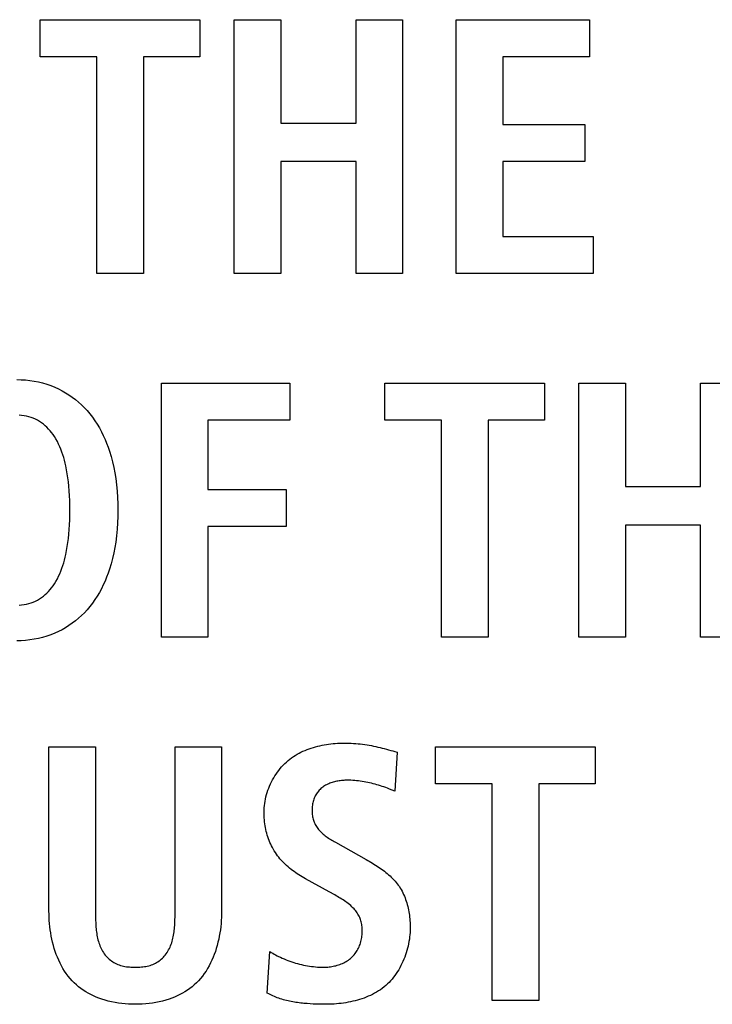
# Model space of a CAD drawing. Units: millimetres. Extents: x -608 to 1529, y -501 to 823.
# Drawn here: x 1218 to 1223, y 140 to 146 of the extents above; entities that cross this region are included whole.
import ezdxf

# ---------------------------------------------------------------- set-up
doc = ezdxf.new("R2010")
doc.units = ezdxf.units.MM
doc.header["$LTSCALE"] = 23.1
doc.layers.get('0').update_dxf_attribs({"linetype": 'CONTINUOUS'})

msp = doc.modelspace()

# ---------------------------------------------------------------- linework, layer by layer
at = {"color": 7, "linetype": 'Continuous'}
for p, q in [((1218.0168, 146.055), (1218.0168, 146.307)), ((1218.0168, 146.307), (1219.1017, 146.307)), ((1219.1017, 146.307), (1219.1017, 146.055)), ((1219.3356, 144.5824), (1219.3356, 146.307)), ((1219.3356, 146.307), (1219.6519, 146.307)), ((1219.6519, 146.307), (1219.6519, 145.6052)), ((1220.1635, 145.6052), (1220.1635, 146.307)), ((1220.1635, 146.307), (1220.4797, 146.307)), ((1220.4797, 146.307), (1220.4797, 144.5824)), ((1220.8446, 144.5824), (1220.8446, 146.307)), ((1220.8446, 146.307), (1221.7513, 146.307)), ((1221.7513, 146.307), (1221.7513, 146.055)), ((1218.4024, 146.055), (1218.0168, 146.055)), ((1218.4024, 144.5824), (1218.4024, 146.055)), ((1218.7186, 146.055), (1218.7186, 144.5824)), ((1219.1017, 146.055), (1218.7186, 146.055)), ((1221.1608, 146.055), (1221.1608, 145.5954)), ((1221.7513, 146.055), (1221.1608, 146.055)), ((1219.6519, 145.6052), (1220.1635, 145.6052)), ((1221.1608, 145.5954), (1221.7193, 145.5954)), ((1221.7193, 145.5954), (1221.7193, 145.3434)), ((1219.6519, 145.3434), (1219.6519, 144.5824)), ((1220.1635, 145.3434), (1219.6519, 145.3434)), ((1220.1635, 144.5824), (1220.1635, 145.3434)), ((1221.1608, 145.3434), (1221.1608, 144.8344)), ((1221.7193, 145.3434), (1221.1608, 145.3434)), ((1221.1608, 144.8344), (1221.7761, 144.8344)), ((1221.7761, 144.8344), (1221.7761, 144.5824)), ((1218.7186, 144.5824), (1218.4024, 144.5824)), ((1219.6519, 144.5824), (1219.3356, 144.5824)), ((1220.4797, 144.5824), (1220.1635, 144.5824)), ((1221.7761, 144.5824), (1220.8446, 144.5824)), ((1218.8406, 142.1129), (1218.8406, 143.8375)), ((1218.8406, 143.8375), (1219.7129, 143.8375)), ((1219.7129, 143.8375), (1219.7129, 143.5855)), ((1220.3592, 143.5855), (1220.3592, 143.8375)), ((1220.3592, 143.8375), (1221.444, 143.8375)), ((1221.444, 143.8375), (1221.444, 143.5855)), ((1221.6779, 142.1129), (1221.6779, 143.8375)), ((1221.6779, 143.8375), (1221.9942, 143.8375)), ((1221.9942, 143.8375), (1221.9942, 143.1358)), ((1222.5058, 143.1358), (1222.5058, 143.8375)), ((1222.5058, 143.8375), (1222.8221, 143.8375)), ((1219.1568, 143.5855), (1219.1568, 143.1159)), ((1219.7129, 143.5855), (1219.1568, 143.5855)), ((1220.7447, 143.5855), (1220.3592, 143.5855)), ((1220.7447, 142.1129), (1220.7447, 143.5855)), ((1221.0609, 143.5855), (1221.0609, 142.1129)), ((1221.444, 143.5855), (1221.0609, 143.5855)), ((1221.9942, 143.1358), (1222.5058, 143.1358)), ((1219.1568, 143.1159), (1219.6881, 143.1159)), ((1219.6881, 143.1159), (1219.6881, 142.8639)), ((1219.1568, 142.8639), (1219.1568, 142.1129)), ((1219.6881, 142.8639), (1219.1568, 142.8639)), ((1221.9942, 142.8739), (1221.9942, 142.1129)), ((1222.5058, 142.8739), (1221.9942, 142.8739)), ((1222.5058, 142.1129), (1222.5058, 142.8739)), ((1219.1568, 142.1129), (1218.8406, 142.1129)), ((1221.0609, 142.1129), (1220.7447, 142.1129)), ((1221.9942, 142.1129), (1221.6779, 142.1129)), ((1222.8221, 142.1129), (1222.5058, 142.1129)), ((1218.0764, 140.2512), (1218.0764, 141.3681)), ((1218.0764, 141.3681), (1218.3927, 141.3681)), ((1218.3927, 141.3681), (1218.3927, 140.2406)), ((1218.9336, 141.3681), (1219.2498, 141.3681)), ((1219.2498, 141.3681), (1219.2498, 140.2512)), ((1220.4425, 141.331), (1220.4277, 141.0666)), ((1220.7037, 141.1161), (1220.7037, 141.3681)), ((1220.7037, 141.3681), (1221.7885, 141.3681)), ((1221.7885, 141.3681), (1221.7885, 141.1161)), ((1220.4277, 141.0666), (1220.3904, 141.0812)), ((1221.0892, 141.1161), (1220.7037, 141.1161)), ((1221.0892, 139.6435), (1221.0892, 141.1161)), ((1221.4054, 141.1161), (1221.4054, 139.6435)), ((1221.7885, 141.1161), (1221.4054, 141.1161)), ((1219.9806, 140.3823), (1219.82, 140.4711)), ((1218.3927, 140.2406), (1218.3928, 140.2192)), ((1219.5606, 139.6953), (1219.5778, 139.977)), ((1221.4054, 139.6435), (1221.0892, 139.6435))]:
    msp.add_line(p, q, dxfattribs=at)
for points in [[(1217.858, 143.8622), (1217.8876, 143.8615), (1217.9171, 143.8597), (1217.9464, 143.8566), (1217.9756, 143.8522), (1218.0045, 143.8466), (1218.0331, 143.8396), (1218.0614, 143.8313), (1218.0892, 143.8217), (1218.1165, 143.8108), (1218.1413, 143.7994), (1218.1656, 143.7869), (1218.1893, 143.7734), (1218.2124, 143.7587), (1218.2349, 143.7431), (1218.2567, 143.7265), (1218.2777, 143.709), (1218.2979, 143.6905), (1218.3173, 143.6713), (1218.3359, 143.6512), (1218.3545, 143.6292), (1218.372, 143.6064), (1218.3887, 143.5829), (1218.4043, 143.5587), (1218.419, 143.5339), (1218.4327, 143.5085), (1218.4456, 143.4827), (1218.4575, 143.4564), (1218.4685, 143.4297), (1218.4787, 143.4027), (1218.488, 143.3754), (1218.4991, 143.3392), (1218.5087, 143.3026), (1218.5171, 143.2657), (1218.5242, 143.2287), (1218.5302, 143.1914), (1218.5357, 143.1484), (1218.5399, 143.1052), (1218.5427, 143.062), (1218.5444, 143.0186), (1218.545, 142.9752), (1218.5444, 142.9318), (1218.5427, 142.8884), (1218.5399, 142.8452), (1218.5357, 142.802), (1218.5302, 142.759), (1218.5242, 142.7217), (1218.5171, 142.6846), (1218.5087, 142.6478), (1218.4991, 142.6112), (1218.488, 142.5749), (1218.4787, 142.5477), (1218.4685, 142.5207), (1218.4575, 142.494), (1218.4456, 142.4677), (1218.4327, 142.4418), (1218.419, 142.4164), (1218.4043, 142.3916), (1218.3887, 142.3674), (1218.372, 142.3439), (1218.3545, 142.3211), (1218.3359, 142.2991), (1218.3173, 142.279), (1218.2979, 142.2597), (1218.2777, 142.2413), (1218.2567, 142.2238), (1218.2349, 142.2072), (1218.2124, 142.1915), (1218.1893, 142.1769), (1218.1656, 142.1633), (1218.1413, 142.1508), (1218.1165, 142.1395), (1218.0892, 142.1285), (1218.0614, 142.1189), (1218.0331, 142.1107), (1218.0045, 142.1037), (1217.9756, 142.098), (1217.9464, 142.0937), (1217.9171, 142.0906), (1217.8876, 142.0887), (1217.858, 142.0881)], [(1217.8744, 142.3307), (1217.8907, 142.3319), (1217.9069, 142.334), (1217.923, 142.3369), (1217.9388, 142.3406), (1217.9544, 142.3452), (1217.9696, 142.3507), (1217.9844, 142.3571), (1217.9988, 142.3644), (1218.0126, 142.3724), (1218.0259, 142.3813), (1218.0386, 142.3909), (1218.0509, 142.4013), (1218.0627, 142.4123), (1218.0739, 142.4239), (1218.0846, 142.436), (1218.0947, 142.4485), (1218.1044, 142.4615), (1218.1134, 142.4749), (1218.1238, 142.4915), (1218.1333, 142.5086), (1218.1421, 142.5261), (1218.1502, 142.5438), (1218.1576, 142.5619), (1218.1644, 142.5802), (1218.1706, 142.5987), (1218.1763, 142.6174), (1218.1815, 142.6363), (1218.1862, 142.6553), (1218.1905, 142.6743), (1218.196, 142.7016), (1218.2008, 142.7289), (1218.205, 142.7563), (1218.2085, 142.7838), (1218.2114, 142.8113), (1218.2142, 142.844), (1218.2163, 142.8767), (1218.2177, 142.9095), (1218.2185, 142.9424), (1218.2187, 142.9752), (1218.2185, 143.0081), (1218.2177, 143.0409), (1218.2163, 143.0737), (1218.2142, 143.1064), (1218.2114, 143.1391), (1218.2085, 143.1667), (1218.205, 143.1941), (1218.2008, 143.2215), (1218.196, 143.2489), (1218.1905, 143.2761), (1218.1862, 143.2951), (1218.1815, 143.3141), (1218.1763, 143.333), (1218.1706, 143.3517), (1218.1644, 143.3702), (1218.1576, 143.3885), (1218.1502, 143.4066), (1218.1421, 143.4243), (1218.1333, 143.4417), (1218.1238, 143.4588), (1218.1134, 143.4755), (1218.1044, 143.4888), (1218.0947, 143.5018), (1218.0846, 143.5144), (1218.0739, 143.5265), (1218.0626, 143.538), (1218.0509, 143.549), (1218.0386, 143.5594), (1218.0259, 143.569), (1218.0126, 143.5779), (1217.9988, 143.5859), (1217.9844, 143.5932), (1217.9696, 143.5996), (1217.9544, 143.605), (1217.9388, 143.6096), (1217.923, 143.6134), (1217.9069, 143.6163), (1217.8907, 143.6183), (1217.8744, 143.6196)], [(1219.5382, 140.9233), (1219.5385, 140.9382), (1219.5393, 140.9532), (1219.5407, 140.9682), (1219.5426, 140.9832), (1219.545, 140.9982), (1219.5479, 141.0131), (1219.5514, 141.028), (1219.5553, 141.0428), (1219.5597, 141.0576), (1219.5646, 141.0722), (1219.57, 141.0867), (1219.5759, 141.101), (1219.5822, 141.1152), (1219.5889, 141.1291), (1219.5961, 141.1429), (1219.6037, 141.1564), (1219.6118, 141.1696), (1219.6202, 141.1826), (1219.6291, 141.1953), (1219.6383, 141.2076), (1219.6479, 141.2196), (1219.658, 141.2313), (1219.6683, 141.2425), (1219.6791, 141.2534), (1219.6902, 141.2638), (1219.7016, 141.2738), (1219.7133, 141.2833), (1219.7253, 141.2923), (1219.7376, 141.3009), (1219.7502, 141.309), (1219.763, 141.3167), (1219.7761, 141.324), (1219.7894, 141.3309), (1219.803, 141.3373), (1219.8168, 141.3434), (1219.8307, 141.3491), (1219.8448, 141.3544), (1219.8591, 141.3593), (1219.8735, 141.3638), (1219.8881, 141.368), (1219.9028, 141.3718), (1219.9175, 141.3753), (1219.9324, 141.3785), (1219.9473, 141.3813), (1219.9622, 141.3837), (1219.9772, 141.3859), (1219.9922, 141.3878), (1220.0073, 141.3893), (1220.0223, 141.3905), (1220.0372, 141.3915), (1220.0522, 141.3922), (1220.067, 141.3926), (1220.0818, 141.3927)], [(1220.0818, 141.3927), (1220.0977, 141.3926), (1220.1135, 141.3923), (1220.1294, 141.3917), (1220.1452, 141.3909), (1220.1611, 141.3899), (1220.1769, 141.3886), (1220.1927, 141.387), (1220.2084, 141.3852), (1220.2233, 141.3831), (1220.2381, 141.3809), (1220.2529, 141.3784), (1220.2677, 141.3757), (1220.2825, 141.3728), (1220.2972, 141.3697), (1220.3118, 141.3664), (1220.3265, 141.3629), (1220.3411, 141.3593), (1220.3557, 141.3556), (1220.3702, 141.3517), (1220.3847, 141.3478), (1220.3992, 141.3437), (1220.4137, 141.3395), (1220.4281, 141.3353), (1220.4425, 141.331)], [(1218.3928, 140.2192), (1218.393, 140.2084), (1218.3932, 140.1975), (1218.3935, 140.1865), (1218.3939, 140.1756), (1218.3945, 140.1646), (1218.3951, 140.1536), (1218.3959, 140.1426), (1218.3969, 140.1317), (1218.3981, 140.1208), (1218.3994, 140.1099), (1218.401, 140.0991), (1218.4028, 140.0883), (1218.4048, 140.0777), (1218.407, 140.0671), (1218.4096, 140.0567), (1218.4124, 140.0464), (1218.4155, 140.0363), (1218.4189, 140.0263), (1218.4226, 140.0164), (1218.4267, 140.0068), (1218.4311, 139.9973), (1218.4359, 139.9881), (1218.4411, 139.979), (1218.4467, 139.9703), (1218.4527, 139.9617), (1218.4591, 139.9534), (1218.4654, 139.9461), (1218.472, 139.939), (1218.4789, 139.9322), (1218.4862, 139.9257), (1218.4937, 139.9195), (1218.5015, 139.9136), (1218.5096, 139.908), (1218.5179, 139.9029), (1218.5264, 139.8981), (1218.535, 139.8937), (1218.5439, 139.8898), (1218.5534, 139.8861), (1218.563, 139.883), (1218.5728, 139.8802), (1218.5827, 139.8779), (1218.5927, 139.8759), (1218.6028, 139.8743), (1218.6129, 139.8731), (1218.6232, 139.8721), (1218.6335, 139.8714), (1218.6438, 139.871), (1218.6542, 139.8707), (1218.6645, 139.8707), (1218.6747, 139.8708), (1218.6848, 139.8711), (1218.6949, 139.8715), (1218.705, 139.8723), (1218.715, 139.8732), (1218.725, 139.8745), (1218.7349, 139.8761), (1218.7446, 139.878), (1218.7543, 139.8803), (1218.7639, 139.8831), (1218.7733, 139.8862), (1218.7826, 139.8898), (1218.7913, 139.8937), (1218.7999, 139.8981), (1218.8084, 139.9029), (1218.8166, 139.9081), (1218.8246, 139.9136), (1218.8323, 139.9195), (1218.8398, 139.9257), (1218.847, 139.9322), (1218.8538, 139.939), (1218.8604, 139.9461), (1218.8666, 139.9534), (1218.873, 139.9617), (1218.879, 139.9703), (1218.8846, 139.9791), (1218.8898, 139.9882), (1218.8946, 139.9974), (1218.8991, 140.0069), (1218.9032, 140.0165), (1218.9069, 140.0264), (1218.9104, 140.0364), (1218.9135, 140.0465), (1218.9163, 140.0568), (1218.9189, 140.0673), (1218.9212, 140.0778), (1218.9232, 140.0884), (1218.925, 140.0992), (1218.9266, 140.11), (1218.928, 140.1208), (1218.9292, 140.1317), (1218.9302, 140.1427), (1218.931, 140.1536), (1218.9317, 140.1646), (1218.9323, 140.1756), (1218.9327, 140.1865), (1218.933, 140.1975), (1218.9333, 140.2084), (1218.9334, 140.2192), (1218.9335, 140.2299), (1218.9336, 140.2406), (1218.9336, 141.3681)], [(1220.1039, 141.1407), (1220.096, 141.1406), (1220.0881, 141.1404), (1220.0801, 141.14), (1220.0721, 141.1394), (1220.0641, 141.1387), (1220.0561, 141.1377), (1220.0481, 141.1366), (1220.0401, 141.1353), (1220.0321, 141.1338), (1220.0242, 141.1321), (1220.0163, 141.1302), (1220.0085, 141.128), (1220.0007, 141.1257), (1219.9931, 141.1231), (1219.9856, 141.1203), (1219.9782, 141.1173), (1219.9709, 141.114), (1219.9638, 141.1105), (1219.9568, 141.1067), (1219.9501, 141.1027), (1219.9434, 141.0984), (1219.937, 141.0938), (1219.9308, 141.089), (1219.9249, 141.0839), (1219.9191, 141.0785), (1219.9136, 141.0728), (1219.9084, 141.0669), (1219.9034, 141.0607), (1219.8987, 141.0543), (1219.8943, 141.0478), (1219.8901, 141.041), (1219.8863, 141.0341), (1219.8828, 141.027), (1219.8796, 141.0198), (1219.8766, 141.012), (1219.874, 141.0041), (1219.8717, 140.9961), (1219.8697, 140.988), (1219.8681, 140.9798), (1219.8668, 140.9716), (1219.8658, 140.9633), (1219.865, 140.9549), (1219.8646, 140.9465), (1219.8645, 140.9381), (1219.8645, 140.9304), (1219.8649, 140.9226), (1219.8654, 140.9149), (1219.8662, 140.9072), (1219.8673, 140.8996), (1219.8686, 140.892), (1219.8702, 140.8845), (1219.8721, 140.877), (1219.8742, 140.8697), (1219.8767, 140.8624), (1219.8795, 140.8553), (1219.8828, 140.8478), (1219.8864, 140.8405), (1219.8903, 140.8334), (1219.8946, 140.8264), (1219.8991, 140.8196), (1219.9039, 140.8129), (1219.909, 140.8065), (1219.9142, 140.8002), (1219.9197, 140.7942), (1219.9261, 140.7877), (1219.9327, 140.7814), (1219.9395, 140.7753), (1219.9464, 140.7695), (1219.9536, 140.7638), (1219.9609, 140.7584), (1219.9684, 140.7531), (1219.976, 140.7479), (1219.9837, 140.7429), (1219.9914, 140.738), (1219.9993, 140.7333), (1220.0072, 140.7286), (1220.0151, 140.724), (1220.0231, 140.7194), (1220.2324, 140.6021)], [(1220.3904, 141.0812), (1220.3779, 141.086), (1220.3654, 141.0907), (1220.3534, 141.095), (1220.3413, 141.0991), (1220.3292, 141.1031), (1220.317, 141.1069), (1220.3048, 141.1105), (1220.2925, 141.114), (1220.2802, 141.1172), (1220.2678, 141.1203), (1220.2553, 141.1232), (1220.2428, 141.1259), (1220.2303, 141.1284), (1220.2178, 141.1306), (1220.2052, 141.1327), (1220.1926, 141.1345), (1220.1799, 141.1361), (1220.1673, 141.1375), (1220.1546, 141.1386), (1220.1419, 141.1395), (1220.1292, 141.1402), (1220.1166, 141.1406), (1220.1039, 141.1407)], [(1219.82, 140.4711), (1219.8087, 140.4775), (1219.7975, 140.484), (1219.7863, 140.4907), (1219.7753, 140.4977), (1219.7643, 140.5048), (1219.7535, 140.5122), (1219.7428, 140.5198), (1219.7323, 140.5275), (1219.7219, 140.5355), (1219.7117, 140.5437), (1219.7017, 140.5522), (1219.6918, 140.5608), (1219.6823, 140.5697), (1219.6729, 140.5788), (1219.6638, 140.5882), (1219.655, 140.5977), (1219.6464, 140.6075), (1219.6381, 140.6175), (1219.6301, 140.6278), (1219.6225, 140.6383), (1219.6152, 140.649), (1219.6082, 140.6601), (1219.6015, 140.6713), (1219.5952, 140.6827), (1219.5893, 140.6944), (1219.5836, 140.7062), (1219.5784, 140.7183), (1219.5734, 140.7304), (1219.5688, 140.7428), (1219.5645, 140.7552), (1219.5606, 140.7678), (1219.557, 140.7805), (1219.5537, 140.7933), (1219.5507, 140.8062), (1219.5481, 140.8191), (1219.5457, 140.8321), (1219.5437, 140.8451), (1219.542, 140.8582), (1219.5406, 140.8712), (1219.5396, 140.8843), (1219.5388, 140.8973), (1219.5384, 140.9103), (1219.5382, 140.9233)], [(1220.2324, 140.6021), (1220.243, 140.5961), (1220.2536, 140.59), (1220.2642, 140.5838), (1220.2747, 140.5775), (1220.2853, 140.5711), (1220.2958, 140.5646), (1220.3062, 140.5579), (1220.3165, 140.5511), (1220.3268, 140.5441), (1220.3369, 140.537), (1220.3469, 140.5298), (1220.3567, 140.5223), (1220.3664, 140.5147), (1220.3759, 140.5069), (1220.3853, 140.499), (1220.3944, 140.4908), (1220.4033, 140.4825), (1220.4119, 140.4739), (1220.4203, 140.4652), (1220.4284, 140.4562), (1220.4362, 140.447), (1220.4438, 140.4376), (1220.451, 140.4279), (1220.4579, 140.418), (1220.4644, 140.4078), (1220.4705, 140.3975), (1220.4764, 140.3869), (1220.4819, 140.3761), (1220.487, 140.3651), (1220.4919, 140.354), (1220.4964, 140.3427), (1220.5007, 140.3312), (1220.5046, 140.3196), (1220.5083, 140.3078), (1220.5116, 140.2959), (1220.5147, 140.284), (1220.5175, 140.2719), (1220.52, 140.2598), (1220.5222, 140.2476), (1220.5242, 140.2354), (1220.526, 140.2231), (1220.5274, 140.2108), (1220.5287, 140.1986), (1220.5297, 140.1863), (1220.5305, 140.174), (1220.531, 140.1618), (1220.5313, 140.1496), (1220.5314, 140.1375)], [(1219.9433, 139.8707), (1219.9525, 139.8708), (1219.9618, 139.8712), (1219.9711, 139.8718), (1219.9804, 139.8727), (1219.9897, 139.8738), (1219.999, 139.8752), (1220.0083, 139.8769), (1220.0175, 139.8789), (1220.0267, 139.8811), (1220.0358, 139.8836), (1220.0448, 139.8864), (1220.0537, 139.8894), (1220.0625, 139.8928), (1220.0711, 139.8965), (1220.0796, 139.9004), (1220.0879, 139.9047), (1220.096, 139.9092), (1220.1039, 139.9141), (1220.1116, 139.9193), (1220.119, 139.9248), (1220.1262, 139.9306), (1220.1328, 139.9365), (1220.1392, 139.9427), (1220.1453, 139.9491), (1220.1511, 139.9558), (1220.1567, 139.9627), (1220.1619, 139.9698), (1220.1669, 139.9772), (1220.1716, 139.9847), (1220.176, 139.9924), (1220.18, 140.0003), (1220.1837, 140.0083), (1220.1874, 140.0171), (1220.1907, 140.026), (1220.1936, 140.0351), (1220.1962, 140.0443), (1220.1984, 140.0536), (1220.2003, 140.0629), (1220.2019, 140.0724), (1220.2031, 140.0819), (1220.2041, 140.0914), (1220.2047, 140.101), (1220.2051, 140.1106), (1220.2052, 140.1203), (1220.205, 140.1286), (1220.2047, 140.137), (1220.2041, 140.1453), (1220.2032, 140.1535), (1220.2021, 140.1617), (1220.2006, 140.1699), (1220.1989, 140.178), (1220.1968, 140.1859), (1220.1944, 140.1938), (1220.1916, 140.2015), (1220.1883, 140.2093), (1220.1846, 140.217), (1220.1806, 140.2246), (1220.1762, 140.2319), (1220.1715, 140.2391), (1220.1665, 140.2461), (1220.1613, 140.253), (1220.1559, 140.2596), (1220.1502, 140.2661), (1220.1428, 140.274), (1220.1351, 140.2816), (1220.1271, 140.2889), (1220.1189, 140.296), (1220.1105, 140.3028), (1220.1019, 140.3094), (1220.0932, 140.3158), (1220.0842, 140.322), (1220.0752, 140.328), (1220.066, 140.3339), (1220.0567, 140.3396), (1220.0473, 140.3452), (1220.0378, 140.3506), (1220.0283, 140.356), (1220.0187, 140.3614), (1219.9806, 140.3823)], [(1219.2498, 140.2512), (1219.2496, 140.2304), (1219.2489, 140.2095), (1219.2477, 140.1884), (1219.2461, 140.1673), (1219.2439, 140.146), (1219.2412, 140.1247), (1219.238, 140.1035), (1219.2343, 140.0822), (1219.23, 140.0611), (1219.2251, 140.0401), (1219.2197, 140.0192), (1219.2138, 139.9985), (1219.2072, 139.978), (1219.2, 139.9579), (1219.1922, 139.938), (1219.1838, 139.9185), (1219.1748, 139.8993), (1219.1651, 139.8806), (1219.1548, 139.8623), (1219.1438, 139.8446), (1219.1321, 139.8273), (1219.1198, 139.8107), (1219.1067, 139.7946), (1219.093, 139.7792), (1219.0785, 139.7645), (1219.064, 139.7511), (1219.0489, 139.7383), (1219.0332, 139.7263), (1219.017, 139.7149), (1219.0003, 139.7041), (1218.9832, 139.694), (1218.9657, 139.6846), (1218.9478, 139.6758), (1218.9296, 139.6678), (1218.9111, 139.6603), (1218.8925, 139.6536), (1218.8703, 139.6465), (1218.848, 139.6403), (1218.8255, 139.635), (1218.8028, 139.6305), (1218.78, 139.6267), (1218.757, 139.6237), (1218.734, 139.6215), (1218.7109, 139.6199), (1218.6877, 139.619), (1218.6645, 139.6187), (1218.6412, 139.6189), (1218.6179, 139.6199), (1218.5946, 139.6214), (1218.5714, 139.6237), (1218.5483, 139.6267), (1218.5253, 139.6304), (1218.5024, 139.6349), (1218.4798, 139.6403), (1218.4573, 139.6465), (1218.435, 139.6536), (1218.4162, 139.6603), (1218.3977, 139.6677), (1218.3794, 139.6758), (1218.3615, 139.6846), (1218.3439, 139.694), (1218.3267, 139.7041), (1218.3099, 139.7148), (1218.2936, 139.7262), (1218.2779, 139.7383), (1218.2627, 139.7511), (1218.2481, 139.7645), (1218.2336, 139.7792), (1218.2199, 139.7946), (1218.2068, 139.8106), (1218.1944, 139.8273), (1218.1827, 139.8445), (1218.1717, 139.8623), (1218.1614, 139.8805), (1218.1517, 139.8992), (1218.1426, 139.9184), (1218.1342, 139.9379), (1218.1264, 139.9578), (1218.1192, 139.978), (1218.1126, 139.9984), (1218.1066, 140.0191), (1218.1012, 140.04), (1218.0964, 140.061), (1218.0921, 140.0822), (1218.0883, 140.1034), (1218.0851, 140.1247), (1218.0824, 140.146), (1218.0802, 140.1672), (1218.0786, 140.1884), (1218.0774, 140.2095), (1218.0767, 140.2304), (1218.0764, 140.2512)], [(1220.5314, 140.1375), (1220.5312, 140.1223), (1220.5305, 140.107), (1220.5294, 140.0916), (1220.5279, 140.0762), (1220.5259, 140.0608), (1220.5235, 140.0453), (1220.5206, 140.0299), (1220.5173, 140.0145), (1220.5136, 139.9992), (1220.5095, 139.984), (1220.5049, 139.9688), (1220.4999, 139.9538), (1220.4945, 139.9389), (1220.4887, 139.9242), (1220.4825, 139.9097), (1220.4759, 139.8953), (1220.4689, 139.8812), (1220.4615, 139.8674), (1220.4536, 139.8538), (1220.4454, 139.8404), (1220.4368, 139.8274), (1220.4278, 139.8147), (1220.4184, 139.8024), (1220.4086, 139.7904), (1220.3984, 139.7788), (1220.3879, 139.7676), (1220.3769, 139.7569), (1220.3656, 139.7466), (1220.3538, 139.7366), (1220.3415, 139.727), (1220.3289, 139.718), (1220.316, 139.7094), (1220.3028, 139.7012), (1220.2892, 139.6935), (1220.2754, 139.6862), (1220.2614, 139.6794), (1220.2471, 139.673), (1220.2325, 139.6669), (1220.2178, 139.6613), (1220.2029, 139.6561), (1220.1878, 139.6512), (1220.1726, 139.6468), (1220.1572, 139.6426), (1220.1417, 139.6389), (1220.1261, 139.6355), (1220.1104, 139.6324), (1220.0947, 139.6297), (1220.0789, 139.6273), (1220.0631, 139.6252), (1220.0473, 139.6234), (1220.0315, 139.6219), (1220.0158, 139.6207), (1220, 139.6198), (1219.9844, 139.6192), (1219.9688, 139.6188), (1219.9533, 139.6187)], [(1219.5778, 139.977), (1219.5874, 139.9709), (1219.5972, 139.9651), (1219.6071, 139.9595), (1219.617, 139.9541), (1219.6271, 139.9488), (1219.6373, 139.9437), (1219.6497, 139.9378), (1219.6622, 139.9321), (1219.6749, 139.9266), (1219.6876, 139.9213), (1219.7005, 139.9163), (1219.7135, 139.9116), (1219.7266, 139.907), (1219.7397, 139.9028), (1219.753, 139.8987), (1219.7663, 139.895), (1219.7797, 139.8915), (1219.7932, 139.8882), (1219.8067, 139.8852), (1219.8202, 139.8825), (1219.8338, 139.8801), (1219.8475, 139.8779), (1219.8611, 139.876), (1219.8748, 139.8744), (1219.8885, 139.8731), (1219.9022, 139.872), (1219.916, 139.8713), (1219.9297, 139.8708), (1219.9433, 139.8707)], [(1219.9533, 139.6187), (1219.933, 139.6188), (1219.9127, 139.6192), (1219.8923, 139.6198), (1219.872, 139.6207), (1219.8516, 139.6219), (1219.8312, 139.6233), (1219.8203, 139.6242), (1219.8095, 139.6252), (1219.7986, 139.6263), (1219.7877, 139.6275), (1219.7768, 139.6288), (1219.766, 139.6302), (1219.7551, 139.6317), (1219.7443, 139.6334), (1219.7335, 139.6352), (1219.7227, 139.6372), (1219.712, 139.6393), (1219.7013, 139.6416), (1219.6907, 139.6441), (1219.6801, 139.6467), (1219.6696, 139.6496), (1219.6592, 139.6526), (1219.6489, 139.6558), (1219.6386, 139.6593), (1219.6285, 139.6629), (1219.6184, 139.6668), (1219.6085, 139.671), (1219.5986, 139.6753), (1219.5889, 139.6799), (1219.5794, 139.6848), (1219.5699, 139.6899), (1219.5606, 139.6953)]]:
    msp.add_lwpolyline(points, dxfattribs=at)

doc.saveas('drawing.dxf')
